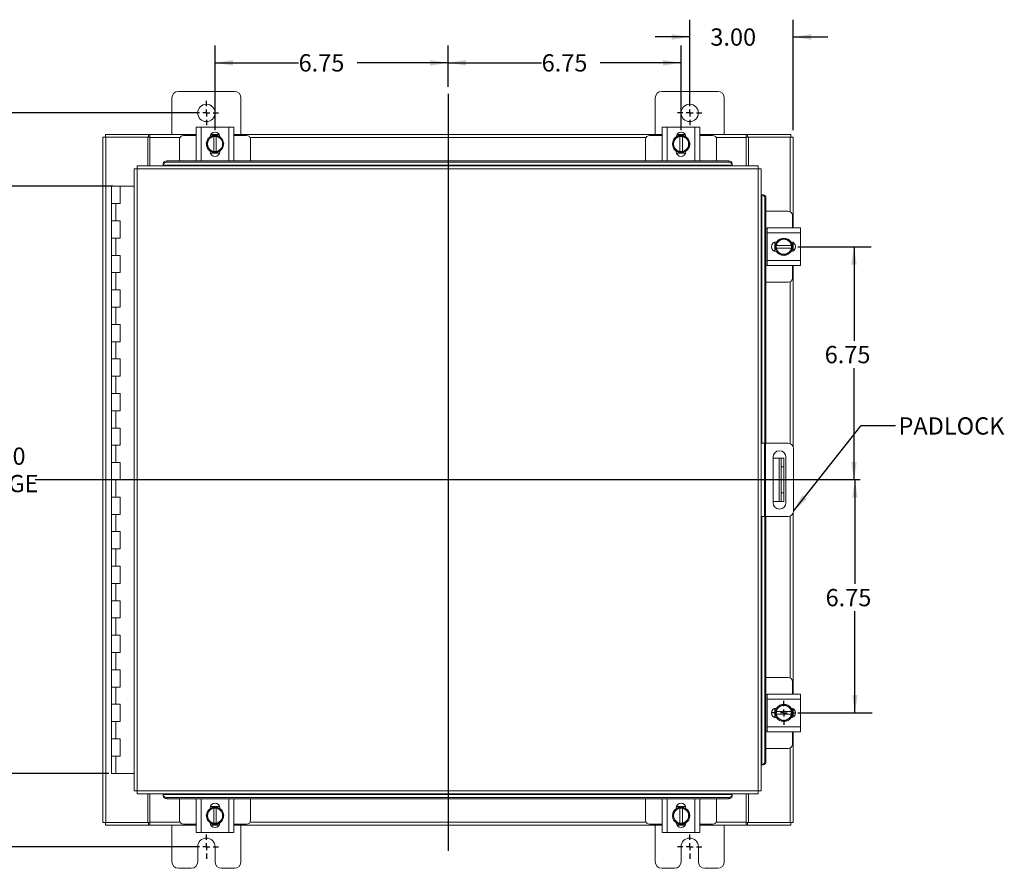
# Model space of a CAD drawing. Units: inches. Extents: x 0 to 23.4, y 0 to 16.5.
# Drawn here: x 3.9 to 11.1, y 4.5 to 10.7 of the extents above; entities that cross this region are included whole.
import ezdxf

# ---------------------------------------------------------------- set-up
doc = ezdxf.new("R2010")
doc.units = ezdxf.units.IN
doc.header["$MEASUREMENT"] = 0
doc.layers.add('DIM', color=7, linetype='Continuous')
doc.styles.add('SLDTEXTSTYLE0', font='TXT', dxfattribs={"width": 0.75})
doc.dimstyles.new('SLDDIMSTYLE0', dxfattribs={"dimtxt": 0.125, "dimasz": 0.13, "dimexe": 0, "dimexo": 0.0625, "dimgap": 0.03125, "dimtad": 0, "dimtih": 1, "dimtoh": 1, "dimlfac": 4, "dimrnd": 1e-09, "dimzin": 12, "dimdsep": 46, "dimtxsty": 'SLDTEXTSTYLE0', "dimsah": 1, "dimcen": 0.09, "dimadec": 0, "dimazin": 3, "dimtfac": 1, "dimtofl": 0, "dimtmove": 0, "dimatfit": 3, "dimfxl": 1, "dimfrac": 2, "dimtolj": 1, "dimtzin": 12, "dimarcsym": 0})
doc.dimstyles.new('SLDDIMSTYLE1', dxfattribs={"dimtxt": 0.125, "dimasz": 0.13, "dimexe": 0, "dimexo": 0.0625, "dimgap": -0.03125, "dimtad": 0, "dimtih": 1, "dimtoh": 1, "dimlfac": 4, "dimrnd": 1e-09, "dimzin": 12, "dimdsep": 46, "dimtxsty": 'SLDTEXTSTYLE0', "dimsah": 1, "dimcen": 0.09, "dimadec": 0, "dimazin": 3, "dimtfac": 1, "dimtofl": 0, "dimtmove": 0, "dimatfit": 3, "dimfxl": 1, "dimfrac": 2, "dimtolj": 1, "dimtzin": 12, "dimarcsym": 0})
doc.dimstyles.new('SLDDIMSTYLE2', dxfattribs={"dimtxt": 0.125, "dimasz": 0.13, "dimexe": 0, "dimexo": 0.0625, "dimgap": 0.03125, "dimtad": 0, "dimtih": 1, "dimtoh": 1, "dimlfac": 4, "dimrnd": 1e-09, "dimzin": 4, "dimdsep": 46, "dimtxsty": 'SLDTEXTSTYLE0', "dimsah": 1, "dimcen": 0.09, "dimadec": 0, "dimazin": 1, "dimtfac": 1, "dimtofl": 0, "dimtmove": 0, "dimatfit": 3, "dimfxl": 1, "dimfrac": 2, "dimtolj": 1, "dimtzin": 12, "dimarcsym": 0})
doc.dimstyles.new('SLDDIMSTYLE3', dxfattribs={"dimtxt": 0.125, "dimasz": 0.13, "dimexe": 0, "dimexo": 0.0625, "dimgap": 0.03125, "dimtad": 0, "dimtih": 1, "dimtoh": 1, "dimlfac": 4, "dimrnd": 1e-09, "dimzin": 4, "dimdsep": 46, "dimtxsty": 'SLDTEXTSTYLE0', "dimsah": 1, "dimcen": 0.09, "dimadec": 0, "dimazin": 1, "dimtfac": 1, "dimtmove": 0, "dimatfit": 0, "dimfxl": 1, "dimfrac": 2, "dimtolj": 1, "dimtzin": 12, "dimarcsym": 0})
doc.dimstyles.new('SLDDIMSTYLE4', dxfattribs={"dimtxt": 0, "dimasz": 0.13, "dimexe": 0, "dimexo": 0.0625, "dimgap": 0, "dimtad": 0, "dimtih": 1, "dimtoh": 1, "dimdec": 0, "dimrnd": 1e-09, "dimzin": 0, "dimdsep": 46, "dimtxsty": 'Standard', "dimsah": 1, "dimcen": 0.09, "dimadec": 0, "dimazin": 0, "dimtfac": 0.13, "dimtdec": 0, "dimtofl": 0, "dimtmove": 0, "dimatfit": 3, "dimfxl": 1, "dimfrac": 2, "dimtolj": 1, "dimtzin": 0, "dimarcsym": 0})

# ---------------------------------------------------------------- blocks, each defined once
blk = doc.blocks.new('_D')
at = {"layer": 'DIM'}
for p, q in [((9.9944, 7.3307), (9.9944, 6.5777)), ((9.9944, 5.6432), (9.9944, 6.3793)), ((9.5798, 5.6432), (10.1194, 5.6432))]:
    blk.add_line(p, q, dxfattribs=at)
for points in [[(9.9944, 7.3307), (9.9744, 7.2007), (10.0144, 7.2007)], [(9.9944, 5.6432), (10.0144, 5.7732), (9.9744, 5.7732)]]:
    blk.add_solid(points, dxfattribs=at)
at = {"layer": 'DIM', "insert": (9.7819, 6.5404, 0.001), "char_height": 0.125, "attachment_point": 1, "style": 'SLDTEXTSTYLE0'}
blk.add_mtext('6.75', dxfattribs=at)
blk = doc.blocks.new('_D_1')
at = {"layer": 'DIM'}
for p, q in [((9.5798, 9.0182), (10.1126, 9.0182)), ((9.9876, 9.0182), (9.9876, 8.3371)), ((9.9876, 7.3307), (9.9876, 8.1387))]:
    blk.add_line(p, q, dxfattribs=at)
for points in [[(9.9876, 9.0182), (9.9676, 8.8882), (10.0076, 8.8882)], [(9.9876, 7.3307), (10.0076, 7.4607), (9.9676, 7.4607)]]:
    blk.add_solid(points, dxfattribs=at)
at = {"layer": 'DIM', "insert": (9.7752, 8.2998, 0.001), "char_height": 0.125, "attachment_point": 1, "style": 'SLDTEXTSTYLE0'}
blk.add_mtext('6.75', dxfattribs=at)
blk = doc.blocks.new('_D_2')
at = {"layer": 'DIM'}
for p, q in [((7.048, 10.1753), (7.048, 10.4748)), ((8.7355, 9.8625), (8.7355, 10.4748)), ((7.048, 10.3498), (7.7257, 10.3498)), ((8.7355, 10.3498), (8.1505, 10.3498))]:
    blk.add_line(p, q, dxfattribs=at)
for points in [[(7.048, 10.3498), (7.178, 10.3298), (7.178, 10.3698)], [(8.7355, 10.3498), (8.6055, 10.3698), (8.6055, 10.3298)]]:
    blk.add_solid(points, dxfattribs=at)
at = {"layer": 'DIM', "insert": (7.7257, 10.4118, 0.001), "char_height": 0.125, "attachment_point": 1, "style": 'SLDTEXTSTYLE0'}
blk.add_mtext('6.75', dxfattribs=at)
blk = doc.blocks.new('_D_3')
at = {"layer": 'DIM'}
for p, q in [((5.3605, 9.8625), (5.3605, 10.4748)), ((7.048, 10.1753), (7.048, 10.4748)), ((5.3605, 10.3498), (5.9656, 10.3498)), ((7.048, 10.3498), (6.3904, 10.3498))]:
    blk.add_line(p, q, dxfattribs=at)
for points in [[(5.3605, 10.3498), (5.4905, 10.3298), (5.4905, 10.3698)], [(7.048, 10.3498), (6.918, 10.3698), (6.918, 10.3298)]]:
    blk.add_solid(points, dxfattribs=at)
at = {"layer": 'DIM', "insert": (5.9656, 10.4118, 0.001), "char_height": 0.125, "attachment_point": 1, "style": 'SLDTEXTSTYLE0'}
blk.add_mtext('6.75', dxfattribs=at)
blk = doc.blocks.new('_D_4')
at = {"layer": 'DIM'}
for p, q in [((5.248, 9.987), (3.3206, 9.987)), ((3.4456, 9.987), (3.4456, 7.8828)), ((3.1997, 7.6844), (3.1997, 7.8828)), ((3.1997, 7.8828), (3.6915, 7.8828)), ((3.6915, 7.8828), (3.6915, 7.6844)), ((3.6915, 7.6844), (3.1997, 7.6844)), ((3.4456, 4.6745), (3.4456, 7.6844)), ((5.248, 4.6745), (3.3206, 4.6745))]:
    blk.add_line(p, q, dxfattribs=at)
for points in [[(3.4456, 9.987), (3.4256, 9.857), (3.4656, 9.857)], [(3.4456, 4.6745), (3.4656, 4.8045), (3.4256, 4.8045)]]:
    blk.add_solid(points, dxfattribs=at)
at = {"layer": 'DIM', "insert": (3.2378, 7.8455, -1.123), "char_height": 0.125, "attachment_point": 1, "style": 'SLDTEXTSTYLE0'}
blk.add_mtext('21.25', dxfattribs=at)
blk = doc.blocks.new('_D_5')
at = {"layer": 'DIM'}
for p, q in [((4.6223, 9.4557), (3.6963, 9.4557)), ((3.8213, 9.4557), (3.8213, 7.6019)), ((3.8213, 5.2057), (3.8213, 7.2051)), ((4.5911, 5.2057), (3.6963, 5.2057))]:
    blk.add_line(p, q, dxfattribs=at)
for points in [[(3.8213, 9.4557), (3.8013, 9.3257), (3.8413, 9.3257)], [(3.8213, 5.2057), (3.8413, 5.3357), (3.8013, 5.3357)]]:
    blk.add_solid(points, dxfattribs=at)
at = {"layer": 'DIM', "char_height": 0.125, "attachment_point": 1, "style": 'SLDTEXTSTYLE0'}
for s, insert in [('17.00', (3.5627, 7.5646, -1.123)), ('HINGE', (3.5665, 7.3662, -1.123))]:
    blk.add_mtext(s, dxfattribs=dict(at, insert=insert))
blk = doc.blocks.new('_D_6')
at = {"layer": 'DIM'}
for p, q in [((8.798, 10.037), (8.798, 10.6619)), ((9.548, 9.8621), (9.548, 10.6619)), ((8.798, 10.5369), (8.548, 10.5369)), ((9.548, 10.5369), (9.798, 10.5369))]:
    blk.add_line(p, q, dxfattribs=at)
for points in [[(8.798, 10.5369), (8.668, 10.5569), (8.668, 10.5169)], [(9.548, 10.5369), (9.678, 10.5169), (9.678, 10.5569)]]:
    blk.add_solid(points, dxfattribs=at)
at = {"layer": 'DIM', "insert": (8.9473, 10.5988, -1.123), "char_height": 0.125, "attachment_point": 1, "style": 'SLDTEXTSTYLE0'}
blk.add_mtext('3.00', dxfattribs=at)
blk = doc.blocks.new('SW_CENTERMARKSYMBOL_0')
at = {"layer": 'DIM', "color": 0}
for p, q in [((0, 0.05), (0, 0.0875)), ((-0.05, 0), (-0.0875, 0)), ((0, 0), (-0.025, 0)), ((0, 0), (0, 0.025)), ((0, 0), (0, -0.025)), ((0, 0), (0.025, 0)), ((0.05, 0), (0.0875, 0)), ((0, -0.05), (0, -0.0875))]:
    blk.add_line(p, q, dxfattribs=at)
blk = doc.blocks.new('SW_CENTERMARKSYMBOL_1')
at = {"layer": 'DIM', "color": 0}
for p, q in [((0, 0.05), (0, 0.0875)), ((-0.05, 0), (-0.0875, 0)), ((0, 0), (-0.025, 0)), ((0, 0), (0, 0.025)), ((0, 0), (0, -0.025)), ((0, 0), (0.025, 0)), ((0.05, 0), (0.0875, 0)), ((0, -0.05), (0, -0.0875))]:
    blk.add_line(p, q, dxfattribs=at)
blk = doc.blocks.new('SW_CENTERMARKSYMBOL_2')
at = {"layer": 'DIM', "color": 0}
for p, q in [((0, 0.05), (0, 0.0875)), ((-0.05, 0), (-0.0875, 0)), ((0, 0), (-0.025, 0)), ((0, 0), (0, 0.025)), ((0, 0), (0, -0.025)), ((0, 0), (0.025, 0)), ((0.05, 0), (0.0875, 0)), ((0, -0.05), (0, -0.0875))]:
    blk.add_line(p, q, dxfattribs=at)
blk = doc.blocks.new('SW_CENTERMARKSYMBOL_3')
at = {"layer": 'DIM', "color": 0}
for p, q in [((0, 0.05), (0, 0.0875)), ((-0.05, 0), (-0.0875, 0)), ((0, 0), (-0.025, 0)), ((0, 0), (0, 0.025)), ((0, 0), (0, -0.025)), ((0, 0), (0.025, 0)), ((0.05, 0), (0.0875, 0)), ((0, -0.05), (0, -0.0875))]:
    blk.add_line(p, q, dxfattribs=at)
blk = doc.blocks.new('SW_CENTERMARKSYMBOL_4')
at = {"layer": 'DIM', "color": 0}
for p, q in [((0, 0.05), (0, 0.0875)), ((-0.05, 0), (-0.0875, 0)), ((0, 0), (-0.025, 0)), ((0, 0), (0, 0.025)), ((0, 0), (0, -0.025)), ((0, 0), (0.025, 0)), ((0.05, 0), (0.0875, 0)), ((0, -0.05), (0, -0.0875))]:
    blk.add_line(p, q, dxfattribs=at)

msp = doc.modelspace()

# ---------------------------------------------------------------- linework, layer by layer
at = {"color": 7, "linetype": 'Continuous', "lineweight": 15}
for p, q in [((5.50048, 10.14323), (5.09548, 10.14323)), ((9.00048, 10.14323), (8.59548, 10.14323)), ((5.04798, 10.09573), (5.04798, 9.83073)), ((5.54798, 9.83073), (5.54798, 10.09573)), ((8.54798, 10.09573), (8.54798, 9.83073)), ((9.04798, 9.83073), (9.04798, 10.09573)), ((5.22423, 9.64091), (5.22423, 9.88341)), ((5.22423, 9.88341), (5.26048, 9.88341)), ((5.26048, 9.88341), (5.26048, 9.64091)), ((5.26048, 9.88341), (5.46048, 9.88341)), ((5.46048, 9.64091), (5.46048, 9.88341)), ((5.46048, 9.88341), (5.49673, 9.88341)), ((5.49673, 9.88341), (5.49673, 9.64091)), ((8.59923, 9.64091), (8.59923, 9.88341)), ((8.59923, 9.88341), (8.63548, 9.88341)), ((8.63548, 9.88341), (8.63548, 9.64091)), ((8.63548, 9.88341), (8.83548, 9.88341)), ((8.83548, 9.64091), (8.83548, 9.88341)), ((8.83548, 9.88341), (8.87173, 9.88341)), ((8.87173, 9.88341), (8.87173, 9.64091)), ((4.54798, 4.84941), (4.54798, 9.81206)), ((4.54798, 9.81206), (4.56991, 9.81206)), ((4.56666, 9.81206), (4.56666, 9.83073)), ((4.56666, 9.83073), (4.87935, 9.83073)), ((4.56991, 4.84941), (4.56991, 9.81206)), ((4.87306, 9.81206), (4.56991, 9.81206)), ((4.87306, 9.81206), (4.87935, 9.81206)), ((4.87306, 9.60423), (4.87306, 9.81206)), ((4.87935, 9.81206), (4.87935, 9.83073)), ((4.88868, 9.83073), (4.87935, 9.83073)), ((4.87935, 9.81206), (4.88868, 9.81206)), ((4.88868, 9.83073), (5.22423, 9.83073)), ((4.88868, 9.80881), (4.88868, 9.83073)), ((4.88868, 9.60423), (4.88868, 9.80881)), ((5.10298, 9.79466), (5.10298, 9.63968)), ((5.22423, 9.82466), (5.13298, 9.82466)), ((5.29736, 9.76216), (5.3117, 9.78701)), ((5.31455, 9.79195), (5.3117, 9.78701)), ((5.31455, 9.79195), (5.32889, 9.81681)), ((5.32896, 9.81684), (5.35111, 9.81684)), ((5.32915, 9.82841), (5.39182, 9.82841)), ((5.33044, 9.83073), (5.39053, 9.83073)), ((5.35111, 9.8161), (5.35111, 9.81684)), ((5.35111, 9.81684), (5.36986, 9.81684)), ((5.35111, 9.8161), (5.35111, 9.70822)), ((5.36986, 9.81684), (5.36986, 9.8161)), ((5.36986, 9.81684), (5.39201, 9.81684)), ((5.36986, 9.70822), (5.36986, 9.8161)), ((5.39207, 9.81681), (5.40642, 9.79195)), ((5.40927, 9.78701), (5.40642, 9.79195)), ((5.40927, 9.78701), (5.42361, 9.76216)), ((5.49673, 9.83073), (8.59923, 9.83073)), ((5.58798, 9.82466), (5.49673, 9.82466)), ((5.61798, 9.63968), (5.61798, 9.79466)), ((8.47798, 9.79466), (8.47798, 9.63968)), ((8.59923, 9.82466), (8.50798, 9.82466)), ((8.67236, 9.76216), (8.6867, 9.78701)), ((8.68955, 9.79195), (8.6867, 9.78701)), ((8.68955, 9.79195), (8.70389, 9.81681)), ((8.70396, 9.81684), (8.72611, 9.81684)), ((8.70415, 9.82841), (8.76682, 9.82841)), ((8.70544, 9.83073), (8.76553, 9.83073)), ((8.72611, 9.8161), (8.72611, 9.81684)), ((8.72611, 9.81684), (8.74486, 9.81684)), ((8.72611, 9.8161), (8.72611, 9.70822)), ((8.74486, 9.81684), (8.74486, 9.8161)), ((8.74486, 9.81684), (8.76701, 9.81684)), ((8.74486, 9.70822), (8.74486, 9.8161)), ((8.76707, 9.81681), (8.78142, 9.79195)), ((8.78427, 9.78701), (8.78142, 9.79195)), ((8.78427, 9.78701), (8.79861, 9.76216)), ((8.87173, 9.83073), (9.20728, 9.83073)), ((8.96298, 9.82466), (8.87173, 9.82466)), ((8.99298, 9.63968), (8.99298, 9.79466)), ((9.20728, 9.83073), (9.20728, 9.80881)), ((9.21662, 9.83073), (9.20728, 9.83073)), ((9.20728, 9.81206), (9.21662, 9.81206)), ((9.20728, 9.80881), (9.20728, 9.60423)), ((9.21662, 9.83073), (9.52931, 9.83073)), ((9.21662, 9.81206), (9.21662, 9.83073)), ((9.21662, 9.81206), (9.22291, 9.81206)), ((9.52606, 9.81206), (9.22291, 9.81206)), ((9.22291, 9.81206), (9.22291, 9.60423)), ((9.52606, 9.81206), (9.54798, 9.81206)), ((9.52931, 9.81206), (9.52931, 9.83073)), ((9.54798, 9.81206), (9.54798, 9.15448)), ((5.3117, 9.7373), (5.29736, 9.76216)), ((5.3117, 9.7373), (5.31455, 9.73236)), ((5.32889, 9.70751), (5.31455, 9.73236)), ((5.32536, 9.70728), (5.32536, 9.71046)), ((5.35111, 9.70747), (5.32896, 9.70747)), ((5.35111, 9.70822), (5.35111, 9.70747)), ((5.36986, 9.70747), (5.35111, 9.70747)), ((5.36986, 9.70747), (5.36986, 9.70822)), ((5.39201, 9.70747), (5.36986, 9.70747)), ((5.40642, 9.73236), (5.39207, 9.70751)), ((5.39561, 9.71046), (5.39561, 9.70728)), ((5.40642, 9.73236), (5.40927, 9.7373)), ((5.42361, 9.76216), (5.40927, 9.7373)), ((8.6867, 9.7373), (8.67236, 9.76216)), ((8.6867, 9.7373), (8.68955, 9.73236)), ((8.70389, 9.70751), (8.68955, 9.73236)), ((8.70036, 9.70728), (8.70036, 9.71046)), ((8.72611, 9.70747), (8.70396, 9.70747)), ((8.72611, 9.70822), (8.72611, 9.70747)), ((8.74486, 9.70747), (8.72611, 9.70747)), ((8.74486, 9.70747), (8.74486, 9.70822)), ((8.76701, 9.70747), (8.74486, 9.70747)), ((8.78142, 9.73236), (8.76707, 9.70751)), ((8.77061, 9.71046), (8.77061, 9.70728)), ((8.78142, 9.73236), (8.78427, 9.7373)), ((8.79861, 9.76216), (8.78427, 9.7373)), ((5.01038, 9.63968), (5.01038, 9.63035)), ((5.01038, 9.63968), (9.07996, 9.63968)), ((5.01038, 9.63035), (9.07996, 9.63035)), ((5.26048, 9.64091), (5.22423, 9.64091)), ((5.22798, 9.64091), (5.22798, 9.63968)), ((5.26048, 9.64091), (5.46048, 9.64091)), ((5.39372, 9.69591), (5.32725, 9.69591)), ((5.49673, 9.64091), (5.46048, 9.64091)), ((5.49298, 9.63968), (5.49298, 9.64091)), ((8.63548, 9.64091), (8.59923, 9.64091)), ((8.60298, 9.64091), (8.60298, 9.63968)), ((8.63548, 9.64091), (8.83548, 9.64091)), ((8.76872, 9.69591), (8.70225, 9.69591)), ((8.87173, 9.64091), (8.83548, 9.64091)), ((8.86798, 9.63968), (8.86798, 9.64091)), ((9.07996, 9.63035), (9.07996, 9.63968)), ((4.77567, 9.58202), (4.77567, 5.07944)), ((9.29275, 9.58231), (4.7976, 9.58231)), ((4.7976, 9.58231), (4.7976, 5.07916)), ((9.29246, 9.60423), (4.79788, 9.60423)), ((4.98538, 9.61803), (4.98539, 9.61844)), ((4.98538, 9.60868), (4.98538, 9.61803)), ((4.98539, 9.60911), (4.98538, 9.60868)), ((4.98538, 9.60868), (4.98538, 9.60423)), ((9.10496, 9.60911), (4.98539, 9.60911)), ((9.10496, 9.61844), (9.10496, 9.61803)), ((9.10496, 9.61803), (9.10496, 9.60868)), ((9.10496, 9.60868), (9.10496, 9.60911)), ((9.10496, 9.60423), (9.10496, 9.60868)), ((9.29275, 5.07916), (9.29275, 9.58231)), ((9.31467, 9.58202), (9.31467, 5.07944)), ((4.60985, 9.45573), (4.60985, 9.33073)), ((4.61173, 9.45573), (4.60985, 9.45573)), ((4.65178, 9.45573), (4.61173, 9.45573)), ((4.67235, 9.45573), (4.65178, 9.45573)), ((4.67235, 9.33073), (4.67235, 9.45573)), ((4.77567, 9.45573), (4.67235, 9.45573)), ((9.31912, 9.39452), (9.31467, 9.39452)), ((9.31955, 9.39452), (9.31912, 9.39452)), ((9.31912, 9.39452), (9.32847, 9.39452)), ((9.32847, 9.39452), (9.32888, 9.39452)), ((9.34078, 9.36952), (9.34078, 7.59573)), ((9.35012, 9.36952), (9.34078, 9.36952)), ((9.35012, 9.36952), (9.35012, 7.59573)), ((4.60985, 9.33073), (4.60985, 9.20573)), ((4.60985, 9.33073), (4.6411, 9.33073)), ((4.6411, 9.33073), (4.6411, 9.20573)), ((4.6411, 9.33073), (4.67235, 9.33073)), ((9.51191, 9.27573), (9.35012, 9.27573)), ((4.60985, 9.20573), (4.60985, 9.08073)), ((4.6411, 9.20573), (4.60985, 9.20573)), ((4.67235, 9.20573), (4.6411, 9.20573)), ((4.67235, 9.08073), (4.67235, 9.20573)), ((9.54191, 9.15448), (9.54191, 9.24573)), ((9.35816, 9.15073), (9.35012, 9.15073)), ((9.35816, 9.15448), (9.60066, 9.15448)), ((9.35816, 9.11823), (9.35816, 9.15448)), ((9.60066, 9.15448), (9.60066, 9.11823)), ((4.60985, 9.08073), (4.60985, 8.95573)), ((4.60985, 9.08073), (4.6411, 9.08073)), ((4.6411, 9.08073), (4.6411, 8.95573)), ((4.6411, 9.08073), (4.67235, 9.08073)), ((9.60066, 9.11823), (9.35816, 9.11823)), ((9.35816, 9.11823), (9.35816, 8.91823)), ((9.42476, 9.04982), (9.44961, 9.06416)), ((9.45455, 9.06701), (9.44961, 9.06416)), ((9.45455, 9.06701), (9.47941, 9.08136)), ((9.47941, 9.08136), (9.50427, 9.06701)), ((9.5092, 9.06416), (9.50427, 9.06701)), ((9.5092, 9.06416), (9.53406, 9.04982)), ((9.60066, 9.11823), (9.60066, 8.91823)), ((9.41316, 8.985), (9.41316, 9.05146)), ((9.42453, 9.05336), (9.42771, 9.05336)), ((9.42472, 9.02761), (9.42472, 9.04976)), ((9.42547, 9.02761), (9.42472, 9.02761)), ((9.42472, 9.00886), (9.42472, 9.02761)), ((9.42472, 8.9867), (9.42472, 9.00886)), ((9.42472, 9.00886), (9.42547, 9.00886)), ((9.44961, 8.9723), (9.42476, 8.98664)), ((9.53335, 9.02761), (9.42547, 9.02761)), ((9.42547, 9.00886), (9.53335, 9.00886)), ((9.53406, 8.98664), (9.5092, 8.9723)), ((9.53335, 9.02761), (9.5341, 9.02761)), ((9.5341, 9.00886), (9.53335, 9.00886)), ((9.5341, 9.04976), (9.5341, 9.02761)), ((9.5341, 9.02761), (9.5341, 9.00886)), ((9.5341, 9.00886), (9.5341, 8.9867)), ((9.54566, 9.04957), (9.54566, 8.9869)), ((9.54798, 9.04827), (9.54798, 8.98819)), ((4.60985, 8.95573), (4.60985, 8.83073)), ((4.6411, 8.95573), (4.60985, 8.95573)), ((4.67235, 8.95573), (4.6411, 8.95573)), ((4.67235, 8.83073), (4.67235, 8.95573)), ((9.35816, 8.91823), (9.60066, 8.91823)), ((9.35816, 8.88198), (9.35816, 8.91823)), ((9.42771, 8.98311), (9.42453, 8.98311)), ((9.44961, 8.9723), (9.45455, 8.96945)), ((9.47941, 8.95511), (9.45455, 8.96945)), ((9.50427, 8.96945), (9.47941, 8.95511)), ((9.50427, 8.96945), (9.5092, 8.9723)), ((9.60066, 8.91823), (9.60066, 8.88198)), ((9.35012, 8.88573), (9.35816, 8.88573)), ((9.60066, 8.88198), (9.35816, 8.88198)), ((9.54191, 8.79073), (9.54191, 8.88198)), ((9.54798, 8.88198), (9.54798, 7.56808)), ((4.60985, 8.83073), (4.60985, 8.70573)), ((4.60985, 8.83073), (4.6411, 8.83073)), ((4.6411, 8.83073), (4.6411, 8.70573)), ((4.6411, 8.83073), (4.67235, 8.83073)), ((4.60985, 8.70573), (4.60985, 8.58073)), ((4.6411, 8.70573), (4.60985, 8.70573)), ((4.67235, 8.70573), (4.6411, 8.70573)), ((4.67235, 8.58073), (4.67235, 8.70573)), ((9.35012, 8.76073), (9.51191, 8.76073)), ((4.60985, 8.58073), (4.60985, 8.45573)), ((4.60985, 8.58073), (4.6411, 8.58073)), ((4.6411, 8.58073), (4.6411, 8.45573)), ((4.6411, 8.58073), (4.67235, 8.58073)), ((4.60985, 8.45573), (4.60985, 8.33073)), ((4.6411, 8.45573), (4.60985, 8.45573)), ((4.67235, 8.45573), (4.6411, 8.45573)), ((4.67235, 8.33073), (4.67235, 8.45573)), ((4.60985, 8.33073), (4.60985, 8.20573)), ((4.60985, 8.33073), (4.6411, 8.33073)), ((4.6411, 8.33073), (4.6411, 8.20573)), ((4.6411, 8.33073), (4.67235, 8.33073)), ((4.60985, 8.20573), (4.60985, 8.08073)), ((4.6411, 8.20573), (4.60985, 8.20573)), ((4.67235, 8.20573), (4.6411, 8.20573)), ((4.67235, 8.08073), (4.67235, 8.20573)), ((4.60985, 8.08073), (4.60985, 7.95573)), ((4.60985, 8.08073), (4.6411, 8.08073)), ((4.6411, 8.08073), (4.6411, 7.95573)), ((4.6411, 8.08073), (4.67235, 8.08073)), ((4.60985, 7.95573), (4.60985, 7.83073)), ((4.6411, 7.95573), (4.60985, 7.95573)), ((4.67235, 7.95573), (4.6411, 7.95573)), ((4.67235, 7.83073), (4.67235, 7.95573)), ((4.60985, 7.83073), (4.60985, 7.70573)), ((4.60985, 7.83073), (4.6411, 7.83073)), ((4.6411, 7.83073), (4.6411, 7.70573)), ((4.6411, 7.83073), (4.67235, 7.83073)), ((4.60985, 7.70573), (4.60985, 7.58073)), ((4.6411, 7.70573), (4.60985, 7.70573)), ((4.67235, 7.70573), (4.6411, 7.70573)), ((4.67235, 7.58073), (4.67235, 7.70573)), ((4.60985, 7.58073), (4.60985, 7.45573)), ((4.60985, 7.58073), (4.6411, 7.58073)), ((4.6411, 7.58073), (4.6411, 7.45573)), ((4.6411, 7.58073), (4.67235, 7.58073)), ((9.31467, 7.59573), (9.33967, 7.59573)), ((9.33967, 7.06573), (9.33967, 7.59573)), ((9.33967, 7.59573), (9.34717, 7.59573)), ((9.34717, 7.59573), (9.34717, 7.06573)), ((9.51067, 7.59573), (9.34717, 7.59573)), ((9.40117, 7.49411), (9.40117, 7.16586)), ((9.40117, 7.48698), (9.44666, 7.48698)), ((9.44666, 7.17448), (9.44666, 7.48698)), ((9.44666, 7.48698), (9.45916, 7.48698)), ((9.45916, 7.48698), (9.47916, 7.48698)), ((9.45916, 7.42448), (9.45916, 7.48698)), ((9.47916, 7.48698), (9.47916, 7.42448)), ((9.49492, 7.16586), (9.49492, 7.49411)), ((9.54967, 7.10473), (9.54967, 7.55673)), ((4.60985, 7.45573), (4.60985, 7.33073)), ((4.6411, 7.45573), (4.60985, 7.45573)), ((4.67235, 7.45573), (4.6411, 7.45573)), ((4.67235, 7.33073), (4.67235, 7.45573)), ((9.47916, 7.42448), (9.45916, 7.42448)), ((9.45916, 7.42448), (9.45916, 7.23698)), ((9.47916, 7.42448), (9.47916, 7.23698)), ((4.60985, 7.33073), (4.60985, 7.20573)), ((4.60985, 7.33073), (4.6411, 7.33073)), ((4.6411, 7.33073), (4.6411, 7.20573)), ((4.6411, 7.33073), (4.67235, 7.33073)), ((4.60985, 7.20573), (4.60985, 7.08073)), ((4.6411, 7.20573), (4.60985, 7.20573)), ((4.67235, 7.20573), (4.6411, 7.20573)), ((4.67235, 7.08073), (4.67235, 7.20573)), ((9.45916, 7.23698), (9.47916, 7.23698)), ((9.45916, 7.17448), (9.45916, 7.23698)), ((9.47916, 7.23698), (9.47916, 7.17448)), ((9.40117, 7.17448), (9.44666, 7.17448)), ((9.45916, 7.17448), (9.44666, 7.17448)), ((9.47916, 7.17448), (9.45916, 7.17448)), ((4.60985, 7.08073), (4.60985, 6.95573)), ((4.60985, 7.08073), (4.6411, 7.08073)), ((4.6411, 7.08073), (4.6411, 6.95573)), ((4.6411, 7.08073), (4.67235, 7.08073)), ((9.33967, 7.06573), (9.31467, 7.06573)), ((9.34717, 7.06573), (9.33967, 7.06573)), ((9.34078, 7.06573), (9.34078, 5.29194)), ((9.51067, 7.06573), (9.34717, 7.06573)), ((9.35012, 7.06573), (9.35012, 5.29194)), ((9.54798, 7.09339), (9.54798, 5.77948)), ((4.60985, 6.95573), (4.60985, 6.83073)), ((4.6411, 6.95573), (4.60985, 6.95573)), ((4.67235, 6.95573), (4.6411, 6.95573)), ((4.67235, 6.83073), (4.67235, 6.95573)), ((4.60985, 6.83073), (4.60985, 6.70573)), ((4.60985, 6.83073), (4.6411, 6.83073)), ((4.6411, 6.83073), (4.6411, 6.70573)), ((4.6411, 6.83073), (4.67235, 6.83073)), ((4.60985, 6.70573), (4.60985, 6.58073)), ((4.6411, 6.70573), (4.60985, 6.70573)), ((4.67235, 6.70573), (4.6411, 6.70573)), ((4.67235, 6.58073), (4.67235, 6.70573)), ((4.60985, 6.58073), (4.60985, 6.45573)), ((4.60985, 6.58073), (4.6411, 6.58073)), ((4.6411, 6.58073), (4.6411, 6.45573)), ((4.6411, 6.58073), (4.67235, 6.58073)), ((4.60985, 6.45573), (4.60985, 6.33073)), ((4.6411, 6.45573), (4.60985, 6.45573)), ((4.67235, 6.45573), (4.6411, 6.45573)), ((4.67235, 6.33073), (4.67235, 6.45573)), ((4.60985, 6.33073), (4.60985, 6.20573)), ((4.60985, 6.33073), (4.6411, 6.33073)), ((4.6411, 6.33073), (4.6411, 6.20573)), ((4.6411, 6.33073), (4.67235, 6.33073)), ((4.60985, 6.20573), (4.60985, 6.08073)), ((4.6411, 6.20573), (4.60985, 6.20573)), ((4.67235, 6.20573), (4.6411, 6.20573)), ((4.67235, 6.08073), (4.67235, 6.20573)), ((4.60985, 6.08073), (4.60985, 5.95573)), ((4.60985, 6.08073), (4.6411, 6.08073)), ((4.6411, 6.08073), (4.6411, 5.95573)), ((4.6411, 6.08073), (4.67235, 6.08073)), ((4.60985, 5.95573), (4.60985, 5.83073)), ((4.6411, 5.95573), (4.60985, 5.95573)), ((4.67235, 5.95573), (4.6411, 5.95573)), ((4.67235, 5.83073), (4.67235, 5.95573)), ((9.51191, 5.90073), (9.35012, 5.90073)), ((9.54191, 5.77948), (9.54191, 5.87073)), ((4.60985, 5.83073), (4.60985, 5.70573)), ((4.60985, 5.83073), (4.6411, 5.83073)), ((4.6411, 5.83073), (4.6411, 5.70573)), ((4.6411, 5.83073), (4.67235, 5.83073)), ((9.35816, 5.77573), (9.35012, 5.77573)), ((9.35816, 5.77948), (9.60066, 5.77948)), ((9.35816, 5.74323), (9.35816, 5.77948)), ((9.60066, 5.77948), (9.60066, 5.74323)), ((4.60985, 5.70573), (4.60985, 5.58073)), ((4.6411, 5.70573), (4.60985, 5.70573)), ((4.67235, 5.70573), (4.6411, 5.70573)), ((4.67235, 5.58073), (4.67235, 5.70573)), ((9.60066, 5.74323), (9.35816, 5.74323)), ((9.35816, 5.74323), (9.35816, 5.54323)), ((9.45455, 5.69201), (9.47941, 5.70636)), ((9.47941, 5.70636), (9.50427, 5.69201)), ((9.60066, 5.74323), (9.60066, 5.54323)), ((9.41316, 5.61), (9.41316, 5.67646)), ((9.42453, 5.67836), (9.42771, 5.67836)), ((9.42472, 5.65261), (9.42472, 5.67476)), ((9.42547, 5.65261), (9.42472, 5.65261)), ((9.42472, 5.63386), (9.42472, 5.65261)), ((9.42472, 5.6117), (9.42472, 5.63386)), ((9.42472, 5.63386), (9.42547, 5.63386)), ((9.42476, 5.67482), (9.44961, 5.68916)), ((9.53335, 5.65261), (9.42547, 5.65261)), ((9.42547, 5.63386), (9.53335, 5.63386)), ((9.45455, 5.69201), (9.44961, 5.68916)), ((9.5092, 5.68916), (9.50427, 5.69201)), ((9.5092, 5.68916), (9.53406, 5.67482)), ((9.53335, 5.65261), (9.5341, 5.65261)), ((9.5341, 5.63386), (9.53335, 5.63386)), ((9.5341, 5.67476), (9.5341, 5.65261)), ((9.5341, 5.65261), (9.5341, 5.63386)), ((9.5341, 5.63386), (9.5341, 5.6117)), ((9.54566, 5.67457), (9.54566, 5.6119)), ((9.54798, 5.67327), (9.54798, 5.61319)), ((4.60985, 5.58073), (4.60985, 5.45573)), ((4.60985, 5.58073), (4.6411, 5.58073)), ((4.6411, 5.58073), (4.6411, 5.45573)), ((4.6411, 5.58073), (4.67235, 5.58073)), ((9.42771, 5.60811), (9.42453, 5.60811)), ((9.44961, 5.5973), (9.42476, 5.61164)), ((9.44961, 5.5973), (9.45455, 5.59445)), ((9.47941, 5.58011), (9.45455, 5.59445)), ((9.50427, 5.59445), (9.47941, 5.58011)), ((9.50427, 5.59445), (9.5092, 5.5973)), ((9.53406, 5.61164), (9.5092, 5.5973)), ((9.35012, 5.51073), (9.35816, 5.51073)), ((9.35816, 5.54323), (9.60066, 5.54323)), ((9.35816, 5.50698), (9.35816, 5.54323)), ((9.60066, 5.50698), (9.35816, 5.50698)), ((9.54191, 5.41573), (9.54191, 5.50698)), ((9.54798, 5.50698), (9.54798, 4.84941)), ((9.60066, 5.54323), (9.60066, 5.50698)), ((4.60985, 5.45573), (4.60985, 5.33073)), ((4.6411, 5.45573), (4.60985, 5.45573)), ((4.67235, 5.45573), (4.6411, 5.45573)), ((4.67235, 5.33073), (4.67235, 5.45573)), ((9.35012, 5.38573), (9.51191, 5.38573)), ((4.60985, 5.33073), (4.60985, 5.20573)), ((4.60985, 5.33073), (4.6411, 5.33073)), ((4.6411, 5.33073), (4.6411, 5.20573)), ((4.6411, 5.33073), (4.67235, 5.33073)), ((9.34078, 5.29194), (9.35012, 5.29194)), ((4.6411, 5.20573), (4.60985, 5.20573)), ((4.77567, 5.20573), (4.6411, 5.20573)), ((9.31467, 5.26694), (9.31912, 5.26694)), ((9.31912, 5.26694), (9.31955, 5.26695)), ((9.32847, 5.26694), (9.31912, 5.26694)), ((9.32888, 5.26695), (9.32847, 5.26694)), ((4.7976, 5.07916), (9.29275, 5.07916)), ((4.79788, 5.05723), (9.29246, 5.05723)), ((4.87306, 4.84941), (4.87306, 5.05723)), ((4.88868, 4.85266), (4.88868, 5.05723)), ((4.98538, 5.05723), (4.98538, 5.05279)), ((4.98538, 5.04343), (4.98538, 5.05279)), ((4.98538, 5.05279), (4.98539, 5.05236)), ((4.98539, 5.04302), (4.98538, 5.04343)), ((4.98539, 5.05236), (9.10496, 5.05236)), ((5.01038, 5.03112), (5.01038, 5.02178)), ((9.07996, 5.03112), (5.01038, 5.03112)), ((9.07996, 5.02178), (5.01038, 5.02178)), ((5.10298, 5.02178), (5.10298, 4.86681)), ((5.22423, 4.77806), (5.22423, 5.02056)), ((5.22423, 5.02056), (5.26048, 5.02056)), ((5.22798, 5.02178), (5.22798, 5.02056)), ((5.26048, 5.02056), (5.26048, 4.77806)), ((5.46048, 5.02056), (5.26048, 5.02056)), ((5.46048, 4.77806), (5.46048, 5.02056)), ((5.46048, 5.02056), (5.49673, 5.02056)), ((5.49298, 5.02056), (5.49298, 5.02178)), ((5.49673, 5.02056), (5.49673, 4.77806)), ((5.61798, 4.86681), (5.61798, 5.02178)), ((8.47798, 5.02178), (8.47798, 4.86681)), ((8.59923, 4.77806), (8.59923, 5.02056)), ((8.59923, 5.02056), (8.63548, 5.02056)), ((8.60298, 5.02178), (8.60298, 5.02056)), ((8.63548, 5.02056), (8.63548, 4.77806)), ((8.83548, 5.02056), (8.63548, 5.02056)), ((8.83548, 4.77806), (8.83548, 5.02056)), ((8.83548, 5.02056), (8.87173, 5.02056)), ((8.86798, 5.02056), (8.86798, 5.02178)), ((8.87173, 5.02056), (8.87173, 4.77806)), ((8.99298, 4.86681), (8.99298, 5.02178)), ((9.07996, 5.02178), (9.07996, 5.03112)), ((9.10496, 5.05279), (9.10496, 5.05723)), ((9.10496, 5.05236), (9.10496, 5.05279)), ((9.10496, 5.05279), (9.10496, 5.04343)), ((9.10496, 5.04343), (9.10496, 5.04302)), ((9.20728, 5.05723), (9.20728, 4.85266)), ((9.22291, 5.05723), (9.22291, 4.84941)), ((5.29736, 4.89931), (5.3117, 4.92416)), ((5.31455, 4.9291), (5.3117, 4.92416)), ((5.31455, 4.9291), (5.32889, 4.95396)), ((5.32536, 4.951), (5.32536, 4.95418)), ((5.32725, 4.96556), (5.39372, 4.96556)), ((5.32896, 4.95399), (5.35111, 4.95399)), ((5.35111, 4.95399), (5.35111, 4.95325)), ((5.35111, 4.95399), (5.36986, 4.95399)), ((5.35111, 4.95325), (5.35111, 4.84537)), ((5.36986, 4.95325), (5.36986, 4.95399)), ((5.36986, 4.95399), (5.39201, 4.95399)), ((5.36986, 4.84537), (5.36986, 4.95325)), ((5.39207, 4.95396), (5.40642, 4.9291)), ((5.39561, 4.95418), (5.39561, 4.951)), ((5.40927, 4.92416), (5.40642, 4.9291)), ((5.40927, 4.92416), (5.42361, 4.89931)), ((8.67236, 4.89931), (8.6867, 4.92416)), ((8.68955, 4.9291), (8.6867, 4.92416)), ((8.68955, 4.9291), (8.70389, 4.95396)), ((8.70036, 4.951), (8.70036, 4.95418)), ((8.70225, 4.96556), (8.76872, 4.96556)), ((8.70396, 4.95399), (8.72611, 4.95399)), ((8.72611, 4.95399), (8.72611, 4.95325)), ((8.72611, 4.95399), (8.74486, 4.95399)), ((8.72611, 4.95325), (8.72611, 4.84537)), ((8.74486, 4.95325), (8.74486, 4.95399)), ((8.74486, 4.95399), (8.76701, 4.95399)), ((8.74486, 4.84537), (8.74486, 4.95325)), ((8.76707, 4.95396), (8.78142, 4.9291)), ((8.77061, 4.95418), (8.77061, 4.951)), ((8.78427, 4.92416), (8.78142, 4.9291)), ((8.78427, 4.92416), (8.79861, 4.89931)), ((4.56991, 4.84941), (4.54798, 4.84941)), ((4.56666, 4.84941), (4.56666, 4.83073)), ((4.56991, 4.84941), (4.87306, 4.84941)), ((4.87935, 4.84941), (4.87306, 4.84941)), ((4.87935, 4.84941), (4.87935, 4.83073)), ((4.88868, 4.84941), (4.87935, 4.84941)), ((4.88868, 4.83073), (4.88868, 4.85266)), ((5.3117, 4.87445), (5.29736, 4.89931)), ((5.3117, 4.87445), (5.31455, 4.86951)), ((5.32889, 4.84466), (5.31455, 4.86951)), ((5.40642, 4.86951), (5.39207, 4.84466)), ((5.40642, 4.86951), (5.40927, 4.87445)), ((5.42361, 4.89931), (5.40927, 4.87445)), ((8.6867, 4.87445), (8.67236, 4.89931)), ((8.6867, 4.87445), (8.68955, 4.86951)), ((8.70389, 4.84466), (8.68955, 4.86951)), ((8.78142, 4.86951), (8.76707, 4.84466)), ((8.78142, 4.86951), (8.78427, 4.87445)), ((8.79861, 4.89931), (8.78427, 4.87445)), ((9.20728, 4.85266), (9.20728, 4.83073)), ((9.21662, 4.84941), (9.20728, 4.84941)), ((9.21662, 4.84941), (9.21662, 4.83073)), ((9.22291, 4.84941), (9.21662, 4.84941)), ((9.22291, 4.84941), (9.52606, 4.84941)), ((9.54798, 4.84941), (9.52606, 4.84941)), ((9.52931, 4.84941), (9.52931, 4.83073)), ((4.87935, 4.83073), (4.56666, 4.83073)), ((4.87935, 4.83073), (4.88868, 4.83073)), ((5.22423, 4.83073), (4.88868, 4.83073)), ((5.04798, 4.83073), (5.04798, 4.56573)), ((5.13298, 4.83681), (5.22423, 4.83681)), ((5.26048, 4.77806), (5.22423, 4.77806)), ((5.46048, 4.77806), (5.26048, 4.77806)), ((5.35111, 4.84462), (5.32896, 4.84462)), ((5.39182, 4.83306), (5.32915, 4.83306)), ((5.39053, 4.83073), (5.33044, 4.83073)), ((5.35111, 4.84462), (5.35111, 4.84537)), ((5.36986, 4.84462), (5.35111, 4.84462)), ((5.36986, 4.84537), (5.36986, 4.84462)), ((5.39201, 4.84462), (5.36986, 4.84462)), ((5.49673, 4.77806), (5.46048, 4.77806)), ((5.49673, 4.83681), (5.58798, 4.83681)), ((8.59923, 4.83073), (5.49673, 4.83073)), ((5.54798, 4.56573), (5.54798, 4.83073)), ((8.50798, 4.83681), (8.59923, 4.83681)), ((8.54798, 4.83073), (8.54798, 4.56573)), ((8.63548, 4.77806), (8.59923, 4.77806)), ((8.83548, 4.77806), (8.63548, 4.77806)), ((8.72611, 4.84462), (8.70396, 4.84462)), ((8.76682, 4.83306), (8.70415, 4.83306)), ((8.76553, 4.83073), (8.70544, 4.83073)), ((8.72611, 4.84462), (8.72611, 4.84537)), ((8.74486, 4.84462), (8.72611, 4.84462)), ((8.74486, 4.84537), (8.74486, 4.84462)), ((8.76701, 4.84462), (8.74486, 4.84462)), ((8.87173, 4.77806), (8.83548, 4.77806)), ((8.87173, 4.83681), (8.96298, 4.83681)), ((9.20728, 4.83073), (8.87173, 4.83073)), ((9.04798, 4.56573), (9.04798, 4.83073)), ((9.20728, 4.83073), (9.21662, 4.83073)), ((9.52931, 4.83073), (9.21662, 4.83073)), ((5.23548, 4.56573), (5.23548, 4.67448)), ((5.36048, 4.67448), (5.36048, 4.56573)), ((8.73548, 4.56573), (8.73548, 4.67448)), ((8.86048, 4.67448), (8.86048, 4.56573)), ((5.09548, 4.51823), (5.18798, 4.51823)), ((5.40798, 4.51823), (5.50048, 4.51823)), ((8.59548, 4.51823), (8.68798, 4.51823)), ((8.90798, 4.51823), (9.00048, 4.51823))]:
    msp.add_line(p, q, dxfattribs=at)
at = {"color": 8, "linetype": 'Continuous', "lineweight": 15}
for p, q in [((5.10653, 9.80881), (4.88868, 9.80881)), ((8.48153, 9.80881), (5.61444, 9.80881)), ((9.20728, 9.80881), (8.98944, 9.80881)), ((9.52606, 9.81206), (9.52606, 9.27219)), ((9.31955, 7.59573), (9.31955, 9.39452)), ((9.52606, 8.76428), (9.52606, 7.59257)), ((9.31955, 5.26695), (9.31955, 7.06573)), ((9.52606, 7.0689), (9.52606, 5.89719)), ((9.52606, 5.38928), (9.52606, 4.84941)), ((4.88868, 4.85266), (5.10653, 4.85266)), ((5.61444, 4.85266), (8.48153, 4.85266)), ((8.98944, 4.85266), (9.20728, 4.85266))]:
    msp.add_line(p, q, dxfattribs=at)
at = {"color": 7, "linetype": 'Continuous', "lineweight": 15, "flags": 128}
for points in [[(5.36048, 9.69966), (5.34553, 9.70147), (5.3315, 9.70678)], [(5.38864, 9.70636), (5.37544, 9.70147), (5.36048, 9.69966)], [(8.73548, 9.69966), (8.72053, 9.70147), (8.7065, 9.70678)], [(8.76364, 9.70636), (8.75044, 9.70147), (8.73548, 9.69966)], [(9.41691, 9.01823), (9.41872, 9.03319), (9.42404, 9.04722)], [(9.42361, 8.99008), (9.41872, 9.00328), (9.41691, 9.01823)], [(9.41691, 5.64323), (9.41872, 5.65819), (9.42404, 5.67222)], [(9.42361, 5.61508), (9.41872, 5.62828), (9.41691, 5.64323)], [(5.33233, 4.95511), (5.34553, 4.95999), (5.36048, 4.96181)], [(5.36048, 4.96181), (5.37544, 4.95999), (5.38947, 4.95468)], [(8.70733, 4.95511), (8.72053, 4.95999), (8.73548, 4.96181)], [(8.73548, 4.96181), (8.75044, 4.95999), (8.76447, 4.95468)]]:
    msp.add_lwpolyline(points, dxfattribs=at)
at = {"color": 7, "linetype": 'Continuous', "lineweight": 15}
for centre in [(5.29798, 9.98698), (8.79798, 9.98698)]:
    msp.add_circle(centre, 0.0625, dxfattribs=at)
for centre, radius, start, end in [((5.09548, 10.09573), 0.0475, 90, 180), ((5.50048, 10.09573), 0.0475, 0, 90), ((8.59548, 10.09573), 0.0475, 90, 180), ((9.00048, 10.09573), 0.0475, 0, 90), ((5.36048, 9.81253), 0.03513, 2.183721, 177.816279), ((8.73548, 9.81253), 0.03513, 2.183721, 177.816279), ((5.13298, 9.79466), 0.03, 90, 180), ((5.36048, 9.76216), 0.0625, 124.165958, 235.805776), ((5.36048, 9.76216), 0.05475, 152.999388, 207.000612), ((5.36048, 9.76216), 0.05475, 99.859509, 147.029139), ((5.36048, 9.76216), 0.06313, 119.964316, 120.028527), ((5.36048, 9.76216), 0.0625, 61.606264, 117.055634), ((5.36048, 9.76216), 0.05475, 32.970861, 80.140491), ((5.36048, 9.76216), 0.06313, 59.971473, 60.035684), ((5.36048, 9.76216), 0.0625, 3.082524, 57.210482), ((5.36048, 9.76216), 0.05475, 332.999388, 27.000612), ((5.58798, 9.79466), 0.03, 0, 90), ((8.50798, 9.79466), 0.03, 90, 180), ((8.73548, 9.76216), 0.0625, 124.165958, 235.805776), ((8.73548, 9.76216), 0.05475, 152.999388, 207.000612), ((8.73548, 9.76216), 0.05475, 99.859509, 147.029139), ((8.73548, 9.76216), 0.06313, 119.964316, 120.028527), ((8.73548, 9.76216), 0.0625, 61.606264, 117.055634), ((8.73548, 9.76216), 0.05475, 32.970861, 80.140491), ((8.73548, 9.76216), 0.06313, 59.971473, 60.035684), ((8.73548, 9.76216), 0.0625, 3.082524, 57.210482), ((8.73548, 9.76216), 0.05475, 332.999388, 27.000612), ((8.96298, 9.79466), 0.03, 0, 90), ((5.36048, 9.76216), 0.05475, 212.970861, 260.140491), ((5.36048, 9.70728), 0.03512, 180, 0), ((5.36048, 9.76216), 0.06313, 239.971473, 240.035684), ((5.36048, 9.76216), 0.05475, 279.859509, 327.029139), ((5.36048, 9.76216), 0.06313, 299.964316, 300.028527), ((5.36048, 9.76216), 0.0625, 302.636787, 357.966555), ((8.73548, 9.76216), 0.05475, 212.970861, 260.140491), ((8.73548, 9.70728), 0.03513, 180, 0), ((8.73548, 9.76216), 0.06313, 239.971473, 240.035684), ((8.73548, 9.76216), 0.05475, 279.859509, 327.029139), ((8.73548, 9.76216), 0.06313, 299.964316, 300.028527), ((8.73548, 9.76216), 0.0625, 302.636787, 357.966555), ((5.00886, 9.61615), 0.02358, 86.298322, 174.411924), ((5.00886, 9.60681), 0.02358, 86.298322, 174.411924), ((9.08148, 9.61615), 0.02358, 5.588076, 93.701678), ((9.08148, 9.60681), 0.02358, 5.588076, 93.701678), ((9.31725, 9.37104), 0.02358, 356.298322, 84.411924), ((9.32659, 9.37104), 0.02358, 356.298322, 84.411924), ((9.51191, 9.24573), 0.03, 0, 90), ((9.47941, 9.01823), 0.05475, 122.970861, 170.140491), ((9.47941, 9.01823), 0.0625, 34.165958, 145.805776), ((9.47941, 9.01823), 0.05475, 62.999388, 117.000612), ((9.47941, 9.01823), 0.05475, 9.859509, 57.029139), ((9.42453, 9.01823), 0.03513, 90, 270), ((9.47941, 9.01823), 0.06313, 149.971473, 150.035684), ((9.47941, 9.01823), 0.06313, 209.964316, 210.028527), ((9.47941, 9.01823), 0.05475, 189.859509, 237.029139), ((9.47941, 9.01823), 0.0625, 212.636787, 267.966555), ((9.47941, 9.01823), 0.0625, 273.082524, 327.210482), ((9.47941, 9.01823), 0.05475, 302.970861, 350.140491), ((9.52978, 9.01823), 0.03513, 272.183721, 87.816279), ((9.47941, 9.01823), 0.06313, 29.964316, 30.028527), ((9.47941, 9.01823), 0.06313, 329.971473, 330.035684), ((9.47941, 9.01823), 0.0625, 331.606264, 27.055634), ((9.47941, 9.01823), 0.05475, 242.999388, 297.000612), ((9.51191, 8.79073), 0.03, 270, 0), ((9.51067, 7.55673), 0.039, 0, 90), ((9.44805, 7.49411), 0.04688, 0, 180), ((9.44805, 7.16586), 0.04688, 180, 0), ((9.51067, 7.10473), 0.039, 270, 360), ((9.51191, 5.87073), 0.03, 0, 90), ((9.47941, 5.64323), 0.0625, 33.099002, 146.785754), ((9.42453, 5.64323), 0.03513, 90, 270), ((9.47941, 5.64323), 0.06313, 149.971473, 150.035684), ((9.47941, 5.64323), 0.05475, 122.970861, 170.140491), ((9.47941, 5.64323), 0.05475, 189.859509, 237.029139), ((9.47941, 5.64323), 0.05475, 62.999388, 117.000612), ((9.47941, 5.64323), 0.05475, 9.859509, 57.029139), ((9.47941, 5.64323), 0.05475, 302.970861, 350.140491), ((9.52978, 5.64323), 0.03513, 272.183721, 87.816279), ((9.47941, 5.64323), 0.06313, 29.964316, 30.028527), ((9.47941, 5.64323), 0.0625, 331.606264, 27.055634), ((9.47941, 5.64323), 0.06313, 209.964316, 210.028527), ((9.47941, 5.64323), 0.0625, 212.636787, 267.966555), ((9.47941, 5.64323), 0.05475, 242.999388, 297.000612), ((9.47941, 5.64323), 0.0625, 273.082524, 327.210482), ((9.47941, 5.64323), 0.06313, 329.971473, 330.035684), ((9.51191, 5.41573), 0.03, 270, 0), ((9.31725, 5.29042), 0.02358, 275.588076, 3.701678), ((9.32659, 5.29042), 0.02358, 275.588076, 3.701678), ((5.00886, 5.05465), 0.02358, 185.588076, 273.701678), ((5.00886, 5.04532), 0.02358, 185.588076, 273.701678), ((9.08148, 5.05465), 0.02358, 266.298322, 354.411924), ((9.08148, 5.04532), 0.02358, 266.298322, 354.411924), ((5.36048, 4.89931), 0.0625, 122.636787, 177.966555), ((5.36048, 4.89931), 0.05475, 152.999388, 207.000612), ((5.36048, 4.89931), 0.05475, 99.859509, 147.029139), ((5.36048, 4.95418), 0.03512, 0, 180), ((5.36048, 4.89931), 0.06313, 119.964316, 120.028527), ((5.36048, 4.89931), 0.05475, 32.970861, 80.140491), ((5.36048, 4.89931), 0.06313, 59.971473, 60.035684), ((5.36048, 4.89931), 0.0625, 304.165958, 55.805776), ((5.36048, 4.89931), 0.05475, 332.999388, 27.000612), ((8.73548, 4.89931), 0.0625, 122.636787, 177.966555), ((8.73548, 4.89931), 0.05475, 152.999388, 207.000612), ((8.73548, 4.89931), 0.05475, 99.859509, 147.029139), ((8.73548, 4.95418), 0.03513, 0, 180), ((8.73548, 4.89931), 0.06313, 119.964316, 120.028527), ((8.73548, 4.89931), 0.05475, 32.970861, 80.140491), ((8.73548, 4.89931), 0.06313, 59.971473, 60.035684), ((8.73548, 4.89931), 0.0625, 304.165957, 55.805776), ((8.73548, 4.89931), 0.05475, 332.999388, 27.000612), ((5.13298, 4.86681), 0.03, 180, 270), ((5.36048, 4.89931), 0.0625, 183.082524, 237.210482), ((5.36048, 4.89931), 0.05475, 212.970861, 260.140491), ((5.36048, 4.89931), 0.05475, 279.859509, 327.029139), ((5.58798, 4.86681), 0.03, 270, 0), ((8.50798, 4.86681), 0.03, 180, 270), ((8.73548, 4.89931), 0.0625, 183.082524, 237.210482), ((8.73548, 4.89931), 0.05475, 212.970861, 260.140491), ((8.73548, 4.89931), 0.05475, 279.859509, 327.029139), ((8.96298, 4.86681), 0.03, 270, 0), ((5.36048, 4.84893), 0.03513, 182.183721, 357.816279), ((5.36048, 4.89931), 0.06313, 239.971473, 240.035684), ((5.36048, 4.89931), 0.0625, 241.606264, 297.055634), ((5.36048, 4.89931), 0.06313, 299.964316, 300.028527), ((8.73548, 4.84893), 0.03513, 182.183721, 357.816279), ((8.73548, 4.89931), 0.06313, 239.971473, 240.035684), ((8.73548, 4.89931), 0.0625, 241.606264, 297.055634), ((8.73548, 4.89931), 0.06313, 299.964316, 300.028527), ((5.29798, 4.67448), 0.0625, 0, 180), ((8.79798, 4.67448), 0.0625, 0, 180), ((5.09548, 4.56573), 0.0475, 180, 270), ((5.18798, 4.56573), 0.0475, 270, 0), ((5.40798, 4.56573), 0.0475, 180, 270), ((5.50048, 4.56573), 0.0475, 270, 0), ((8.59548, 4.56573), 0.0475, 180, 270), ((8.68798, 4.56573), 0.0475, 270, 0), ((8.90798, 4.56573), 0.0475, 180, 270), ((9.00048, 4.56573), 0.0475, 270, 0)]:
    msp.add_arc(centre, radius, start, end, dxfattribs=at)
for points in [[(4.77567, 9.58202), (4.776, 9.58205), (4.77666, 9.58209), (4.78173, 9.58216), (4.78898, 9.58224), (4.79472, 9.58228), (4.7976, 9.58231)], [(4.7976, 9.58231), (4.79762, 9.58518), (4.79767, 9.59093), (4.79774, 9.59817), (4.79781, 9.60324), (4.79786, 9.6039), (4.79788, 9.60423)], [(9.29246, 9.60423), (9.29248, 9.6039), (9.29253, 9.60324), (9.2926, 9.59817), (9.29267, 9.59093), (9.29272, 9.58518), (9.29275, 9.58231)], [(9.29275, 9.58231), (9.29562, 9.58228), (9.30136, 9.58224), (9.30861, 9.58216), (9.31368, 9.58209), (9.31434, 9.58205), (9.31467, 9.58202)], [(4.7976, 5.07916), (4.79472, 5.07918), (4.78898, 5.07923), (4.78173, 5.0793), (4.77666, 5.07937), (4.776, 5.07942), (4.77567, 5.07944)], [(4.79788, 5.05723), (4.79786, 5.05756), (4.79781, 5.05822), (4.79774, 5.06329), (4.79767, 5.07054), (4.79762, 5.07628), (4.7976, 5.07916)], [(9.29275, 5.07916), (9.29272, 5.07628), (9.29267, 5.07054), (9.2926, 5.06329), (9.29253, 5.05822), (9.29248, 5.05756), (9.29246, 5.05723)], [(9.31467, 5.07944), (9.31434, 5.07942), (9.31368, 5.07937), (9.30861, 5.0793), (9.30136, 5.07923), (9.29562, 5.07918), (9.29275, 5.07916)]]:
    msp.add_open_spline(points, degree=3, dxfattribs=at)
at = {"layer": 'DIM'}
for p, q in [((7.04798, 10.1253), (7.04798, 4.64517)), ((10.03321, 7.33073), (4.0589, 7.33073))]:
    msp.add_line(p, q, dxfattribs=at)

# ---------------------------------------------------------------- block references
for name, p in [('SW_CENTERMARKSYMBOL_0', (5.29798, 9.98698)), ('SW_CENTERMARKSYMBOL_1', (8.79798, 9.98698)), ('SW_CENTERMARKSYMBOL_4', (9.47941, 5.64323)), ('SW_CENTERMARKSYMBOL_3', (5.29798, 4.67448)), ('SW_CENTERMARKSYMBOL_2', (8.79798, 4.67448))]:
    msp.add_blockref(name, p, dxfattribs=at)

# ---------------------------------------------------------------- texts
at = {"layer": 'DIM', "insert": (10.30956, 7.78326), "char_height": 0.125, "attachment_point": 1, "style": 'SLDTEXTSTYLE0'}
msp.add_mtext('PADLOCK', dxfattribs=at)

# ---------------------------------------------------------------- dimensions: what is measured, and where the dimension line sits
at = {"layer": 'DIM'}
for base, p1, p2, dimstyle, picture, middle in [((9.54798, 10.53693), (8.79798, 9.98698), (9.54798, 9.81206), 'SLDDIMSTYLE3', '_D_6', (9.15967, 10.53693)), ((7.04798, 10.34984), (5.36048, 9.81253), (7.04798, 10.1253), 'SLDDIMSTYLE0', '_D_3', (6.17803, 10.34984)), ((7.04798, 10.34984), (8.73548, 9.81253), (7.04798, 10.1253), 'SLDDIMSTYLE0', '_D_2', (7.93807, 10.34984))]:
    dim = msp.add_linear_dim(base=base, p1=p1, p2=p2, dimstyle=dimstyle, dxfattribs=at)
    dim.commit()
    dim.dimension.update_dxf_attribs({"geometry": picture, "text_midpoint": middle, "dimtype": 160})
for base, p1, p2, dimstyle, picture, middle in [((3.44562, 9.98698), (5.29798, 4.67448), (5.29798, 9.98698), 'SLDDIMSTYLE1', '_D_4', (3.44562, 7.78357)), ((9.98758, 7.33073), (9.52978, 9.01823), (10.03321, 7.33073), 'SLDDIMSTYLE0', '_D_1', (9.98758, 8.23792)), ((9.99436, 7.33073), (9.52978, 5.64323), (10.03321, 7.33073), 'SLDDIMSTYLE0', '_D', (9.99436, 6.47848))]:
    dim = msp.add_linear_dim(base=base, p1=p1, p2=p2, angle=90, dimstyle=dimstyle, dxfattribs=at)
    dim.commit()
    dim.dimension.update_dxf_attribs({"geometry": picture, "text_midpoint": middle, "dimtype": 160})
dim = msp.add_linear_dim(base=(3.82129, 9.45573), p1=(4.6411, 5.20573), p2=(4.67235, 9.45573), angle=90, text='<>\\PHINGE', dimstyle='SLDDIMSTYLE2', dxfattribs=at)
dim.commit()
dim.dimension.update_dxf_attribs({"geometry": '_D_5', "text_midpoint": (3.82129, 7.4035), "dimtype": 160})

# ---------------------------------------------------------------- leaders
msp.add_leader([(9.54967, 7.10473), (10.03855, 7.72309), (10.28855, 7.72309)], dimstyle='SLDDIMSTYLE4', dxfattribs=at)

doc.saveas('drawing.dxf')
